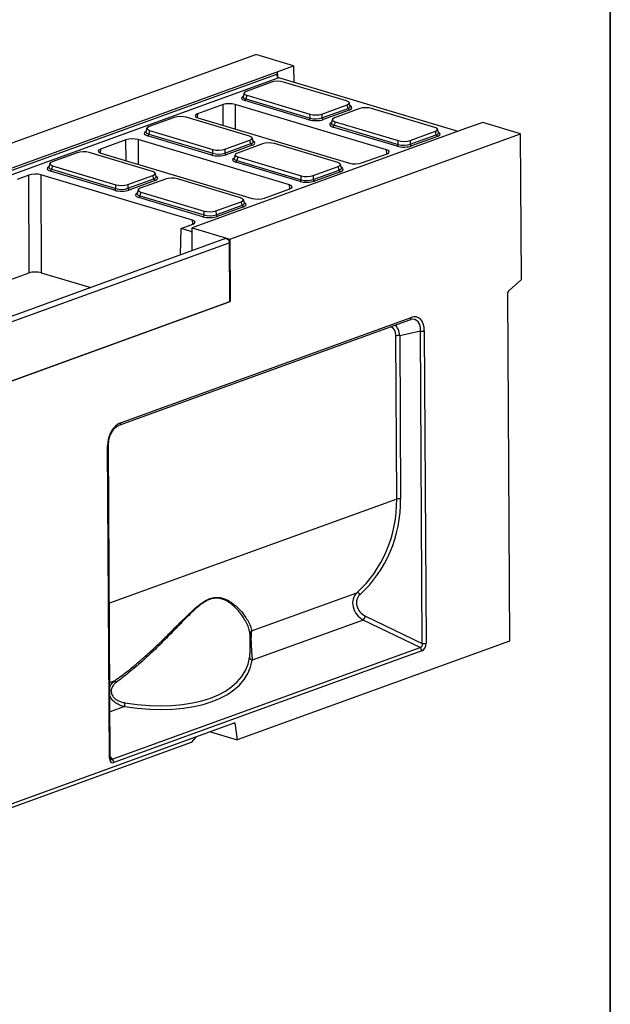
# Model space of a CAD drawing. Units: millimetres. Extents: x 8 to 458, y 1 to 291.
# Drawn here: x 366 to 415, y 87 to 169 of the extents above; entities that cross this region are included whole.
import ezdxf

# ---------------------------------------------------------------- set-up
doc = ezdxf.new("R2010")
doc.units = ezdxf.units.MM
doc.layers.add('FORMAT', color=7, linetype='Continuous')

msp = doc.modelspace()

# ---------------------------------------------------------------- linework, layer by layer
at = {"color": 7, "linetype": 'Continuous', "lineweight": 25}
for p, q in [((361.267, 157.208), (385.4779, 165.987)), ((388.6285, 165.0453), (385.4779, 165.987)), ((387.2726, 164.5537), (388.6285, 165.0453)), ((388.6285, 165.0453), (388.6363, 163.6781)), ((364.5785, 156.3247), (387.2726, 164.5537)), ((364.5931, 156.1314), (387.236, 164.3418)), ((387.4099, 164.0447), (364.7872, 155.8415)), ((402.318, 159.5885), (387.4099, 164.0447)), ((386.7807, 163.6806), (384.6838, 162.9202)), ((393.0416, 162.1246), (387.7747, 163.6989)), ((384.4982, 162.7812), (384.4202, 162.4776)), ((384.7241, 162.5928), (384.6484, 162.2982)), ((384.6484, 162.2982), (389.9958, 160.6998)), ((384.7241, 162.5928), (389.991, 161.0184)), ((382.7573, 161.8162), (380.6254, 161.0432)), ((396.3689, 158.0675), (383.7652, 161.8348)), ((389.9011, 160.5538), (384.5537, 162.1521)), ((390.985, 161.0368), (393.0818, 161.7971)), ((390.9898, 160.7181), (393.1609, 161.5054)), ((394.132, 161.4832), (392.0351, 160.7229)), ((393.1609, 161.5054), (393.0818, 161.7971)), ((393.3487, 161.6749), (393.2672, 161.9757)), ((400.3928, 159.9273), (395.126, 161.5016)), ((378.6943, 160.7484), (376.5974, 159.9881)), ((384.9551, 159.1924), (379.6882, 160.7667)), ((380.6662, 160.7111), (393.2699, 156.9438)), ((389.9958, 160.6998), (389.991, 161.0184)), ((390.985, 161.0368), (390.9898, 160.7181)), ((393.2649, 161.363), (391.0938, 160.5758)), ((376.4118, 159.8491), (376.3338, 159.5455)), ((403.0254, 159.845), (380.3313, 151.616)), ((391.8495, 160.5839), (391.7715, 160.2803)), ((397.2524, 158.3564), (391.905, 159.9548)), ((392.0754, 160.3954), (391.9997, 160.1008)), ((391.9997, 160.1008), (397.3471, 158.5024)), ((392.0754, 160.3954), (397.3423, 158.8211)), ((404.3812, 160.3367), (403.0254, 159.845)), ((407.5318, 159.395), (404.3812, 160.3367)), ((381.8146, 157.6216), (376.4672, 159.22)), ((376.6377, 159.6606), (376.562, 159.366)), ((376.562, 159.366), (381.9094, 157.7676)), ((376.6377, 159.6606), (381.9045, 158.0863)), ((383.3209, 150.6159), (407.5318, 159.395)), ((385.2622, 158.7427), (385.1807, 159.0436)), ((398.3363, 158.8394), (400.4331, 159.5998)), ((398.3411, 158.5208), (400.5121, 159.308)), ((400.6162, 159.1657), (398.4451, 158.3784)), ((400.5121, 159.308), (400.4331, 159.5998)), ((400.7, 159.4775), (400.6185, 159.7784)), ((407.6013, 147.2567), (407.5318, 159.395)), ((374.6709, 158.884), (372.539, 158.111)), ((388.2825, 155.1353), (375.6788, 158.9026)), ((382.8985, 158.1046), (384.9954, 158.8649)), ((382.9033, 157.786), (385.0744, 158.5732)), ((385.1785, 158.4308), (383.0074, 157.6436)), ((386.0456, 158.551), (383.9487, 157.7907)), ((385.0744, 158.5732), (384.9954, 158.8649)), ((392.3064, 156.9951), (387.0395, 158.5694)), ((397.3471, 158.5024), (397.3423, 158.8211)), ((398.3363, 158.8394), (398.3411, 158.5208)), ((370.6078, 157.8162), (368.511, 157.0559)), ((376.8687, 156.2602), (371.6018, 157.8345)), ((372.5798, 157.7789), (385.1835, 154.0116)), ((381.9094, 157.7676), (381.9045, 158.0863)), ((382.8985, 158.1046), (382.9033, 157.786)), ((383.7631, 157.6517), (383.6851, 157.3481)), ((383.989, 157.4632), (383.9133, 157.1686)), ((383.989, 157.4632), (389.2558, 155.8889)), ((394.2778, 156.9624), (396.4097, 157.7354)), ((368.3254, 156.9169), (368.2474, 156.6133)), ((368.5512, 156.7284), (368.4755, 156.4338)), ((368.5512, 156.7284), (373.8181, 155.1541)), ((389.1659, 155.4242), (383.8185, 157.0226)), ((383.9133, 157.1686), (389.2606, 155.5703)), ((390.2498, 155.9073), (392.3467, 156.6676)), ((392.4257, 156.3759), (392.3467, 156.6676)), ((392.6135, 156.5453), (392.532, 156.8462)), ((366.5844, 155.9518), (365.6056, 155.5969)), ((366.6057, 147.8061), (366.5844, 155.9518)), ((380.196, 152.2031), (367.5924, 155.9704)), ((367.5924, 155.9704), (367.6137, 147.8247)), ((373.7282, 154.6894), (368.3808, 156.2878)), ((368.4755, 156.4338), (373.8229, 154.8354)), ((374.8121, 155.1724), (376.9089, 155.9327)), ((376.988, 155.641), (376.9089, 155.9327)), ((377.1758, 155.8105), (377.0943, 156.1114)), ((389.2606, 155.5703), (389.2558, 155.8889)), ((390.2498, 155.9073), (390.2546, 155.5886)), ((390.2546, 155.5886), (392.4257, 156.3759)), ((392.5298, 156.2335), (390.3587, 155.4462)), ((373.8229, 154.8354), (373.8181, 155.1541)), ((374.8121, 155.1724), (374.8169, 154.8538)), ((374.8169, 154.8538), (376.988, 155.641)), ((377.092, 155.4987), (374.921, 154.7114)), ((377.9591, 155.6188), (375.8623, 154.8585)), ((384.22, 154.0629), (378.9531, 155.6372)), ((375.6767, 154.7195), (375.5986, 154.4159)), ((381.0795, 152.492), (375.7321, 154.0904)), ((375.9025, 154.531), (375.8268, 154.2364)), ((375.8268, 154.2364), (381.1742, 152.6381)), ((375.9025, 154.531), (381.1694, 152.9567)), ((386.1914, 154.0302), (388.3233, 154.8032)), ((382.1634, 152.9751), (384.2602, 153.7354)), ((382.1682, 152.6564), (384.3393, 153.4437)), ((384.4433, 153.3013), (382.2722, 152.5141)), ((384.3393, 153.4437), (384.2602, 153.7354)), ((384.5271, 153.6132), (384.4456, 153.914)), ((381.1742, 152.6381), (381.1694, 152.9567)), ((382.1634, 152.9751), (382.1682, 152.6564)), ((379.258, 151.5161), (380.2368, 151.871)), ((380.3313, 151.616), (380.1703, 151.5577)), ((379.2233, 149.3113), (379.258, 151.5161)), ((380.0764, 151.2715), (379.258, 151.5161)), ((380.1812, 149.6587), (380.1703, 151.5577)), ((380.1703, 151.5577), (383.3209, 150.6159)), ((382.9513, 150.6631), (334.6264, 133.1402)), ((334.9492, 132.7923), (383.2741, 150.3152)), ((383.2741, 150.3152), (383.3022, 145.4059)), ((383.3209, 150.6159), (383.3506, 145.4235)), ((364.787, 147.1466), (366.6057, 147.8061)), ((367.6137, 147.8247), (371.7301, 146.5942)), ((406.5696, 146.3571), (407.6013, 147.2567)), ((406.4436, 146.0574), (406.6091, 117.1642)), ((334.9288, 127.8655), (383.3506, 145.4235)), ((383.3022, 145.4059), (334.9773, 127.883)), ((383.3506, 145.4235), (383.302, 145.438)), ((374.1129, 135.138), (398.2995, 143.9081)), ((374.2256, 135.3438), (398.4121, 144.1139)), ((399.1926, 142.9644), (397.4613, 142.5875)), ((397.4613, 142.5875), (397.539, 129.0166)), ((399.3415, 116.9663), (399.1926, 142.9644)), ((399.5128, 142.9891), (399.6617, 116.991)), ((397.2188, 128.9919), (397.1411, 142.5628)), ((373.2911, 107.4289), (373.1423, 133.427)), ((373.3668, 107.4933), (373.2179, 133.4914)), ((385.1251, 118.0118), (393.8943, 121.1916)), ((394.4295, 118.9258), (385.1795, 115.5717)), ((399.1609, 116.6468), (394.4295, 118.9258)), ((394.6101, 119.2453), (399.3415, 116.9663)), ((385.006, 116.9194), (385.003, 117.4423)), ((373.5184, 107.3487), (399.1609, 116.6468)), ((406.6091, 117.1642), (383.9418, 108.9449)), ((399.3006, 116.352), (373.658, 107.0539)), ((383.7455, 110.3603), (334.9363, 92.6619)), ((383.7455, 110.3603), (383.9418, 108.9449)), ((380.4767, 109.1751), (380.1087, 108.7395)), ((381.6945, 109.6166), (383.9418, 108.9449)), ((380.1087, 108.7395), (335.0088, 92.3861))]:
    msp.add_line(p, q, dxfattribs=at)
at = {"color": 8, "linetype": 'Continuous', "lineweight": 25}
for p, q in [((387.2726, 164.5537), (387.275, 164.1481)), ((382.7618, 160.0847), (382.7573, 161.8162)), ((383.7652, 161.8348), (383.7706, 159.7832)), ((380.6254, 161.0432), (380.6029, 160.7327)), ((374.6754, 157.1525), (374.6709, 158.884)), ((375.6788, 158.9026), (375.6842, 156.851)), ((372.539, 158.111), (372.5164, 157.8005)), ((396.3973, 157.7309), (396.3689, 158.0675)), ((388.3108, 154.7987), (388.2825, 155.1353)), ((380.2244, 151.8665), (380.196, 152.2031)), ((380.0764, 151.2715), (380.1718, 151.3061)), ((397.2188, 128.9919), (373.2934, 120.3164)), ((373.331, 113.7352), (373.7564, 113.8895)), ((374.5511, 111.7178), (373.3451, 111.2805)), ((373.3665, 107.5509), (373.5184, 107.3487))]:
    msp.add_line(p, q, dxfattribs=at)
at = {"color": 7, "linetype": 'Continuous', "lineweight": 25, "flags": 128}
msp.add_lwpolyline([(382.9513, 150.6631), (382.9677, 150.668), (383.0519, 150.6643), (383.1365, 150.6175), (383.2084, 150.5347), (383.2567, 150.4286), (383.2741, 150.3152)], dxfattribs=at)
at = {"color": 7, "linetype": 'Continuous', "lineweight": 25}
for centre, radius, start, end in [((387.495, 164.295), 0.2644, 216.6362, 251.224767), ((384.4725, 162.3085), 0.1762, 297.42199, 356.633201), ((393.3314, 161.5208), 0.1712, 185.176116, 247.154205), ((389.8199, 160.7101), 0.1762, 297.42199, 356.633201), ((391.1603, 160.7336), 0.1712, 185.176116, 247.154205), ((391.8238, 160.1112), 0.1762, 297.42199, 356.633201), ((376.3861, 159.3763), 0.1762, 297.42199, 356.633201), ((400.6827, 159.3235), 0.1712, 185.176116, 247.154205), ((385.245, 158.5887), 0.1712, 185.176116, 247.154205), ((397.1712, 158.5128), 0.1762, 297.42199, 356.633201), ((398.5116, 158.5362), 0.1712, 185.176116, 247.154205), ((381.7335, 157.778), 0.1762, 297.42199, 356.633201), ((383.0739, 157.8014), 0.1712, 185.176116, 247.154205), ((383.7374, 157.179), 0.1762, 297.42199, 356.633201), ((368.2997, 156.4441), 0.1762, 297.42199, 356.633201), ((392.5963, 156.3913), 0.1712, 185.176116, 247.154205), ((377.1585, 155.6565), 0.1712, 185.176116, 247.154205), ((389.0848, 155.5806), 0.1762, 297.42199, 356.633201), ((390.4252, 155.6041), 0.1712, 185.176116, 247.154205), ((373.647, 154.8458), 0.1762, 297.42199, 356.633201), ((374.9874, 154.8692), 0.1712, 185.176116, 247.154205), ((375.651, 154.2468), 0.1762, 297.42199, 356.633201), ((384.5098, 153.4591), 0.1712, 185.176116, 247.154205), ((380.9983, 152.6484), 0.1762, 297.42199, 356.633201), ((382.3387, 152.6719), 0.1712, 185.176116, 247.154205), ((406.8519, 146.0621), 0.4083, 133.736612, 180.658124), ((397.3565, 141.8576), 0.7373, 81.829237, 106.988189), ((399.2974, 143.6942), 0.7373, 261.829237, 286.988189), ((397.4342, 128.2868), 0.7373, 81.829237, 106.988189), ((393.8841, 120.853), 0.3388, 35.53772, 88.273912), ((393.7335, 119.53), 0.9217, 319.043213, 342.008655), ((385.2694, 117.7781), 0.2747, 121.697165, 178.780318), ((398.9159, 116.3503), 0.3847, 0.262969, 50.435382), ((399.4463, 117.6961), 0.7373, 261.829237, 286.988189), ((385.2331, 115.8353), 0.269, 185.346931, 258.524965), ((373.2757, 113.3268), 0.74, 35.231305, 49.489162), ((375.4937, 111.8135), 0.9475, 166.019895, 185.801071), ((373.2734, 107.0521), 0.3847, 0.262969, 50.435382)]:
    msp.add_arc(centre, radius, start, end, dxfattribs=at)
at = {"color": 8, "linetype": 'Continuous', "lineweight": 25}
for centre, radius, start, end in [((398.2125, 144.0895), 0.2011, 295.624867, 6.993224), ((374.026, 135.3193), 0.2011, 295.624867, 6.993224), ((373.1265, 133.5222), 0.0965, 279.4134, 341.424156), ((373.2753, 107.5241), 0.0965, 279.420028, 341.393164)]:
    msp.add_arc(centre, radius, start, end, dxfattribs=at)
at = {"color": 7, "linetype": 'Continuous', "lineweight": 25}
for centre, major_axis, ratio, start_param, end_param in [((387.382, 163.7574), (-0.1067, 0.7969), 0.125223, 0.0273056, 0.7310335), ((387.2991, 163.5158), (0.7143, 0.0035), 0.3397269, 0.8405492, 2.3811873), ((385.2319, 162.7662), (0.7361, 0.0048), 0.319896, 2.4084511, 3.9490891), ((383.2818, 161.6586), (0.7143, 0.004), 0.330565, 0.8254874, 2.3935447), ((392.5338, 161.9511), (0.7361, 0.0048), 0.319896, 5.5500437, 7.0906818), ((394.6504, 161.3185), (0.7143, 0.0035), 0.3397269, 0.8405492, 2.3811873), ((379.2126, 160.5836), (0.7143, 0.0035), 0.3397269, 0.8405492, 2.3811873), ((381.1526, 160.8865), (0.7162, 0.0042), 0.3287644, 2.396021, 3.9640783), ((390.4666, 161.2015), (0.7143, 0.0035), 0.3397269, 3.9821419, 5.52278), ((390.471, 160.9084), (0.7143, 0.0016), 0.3893339, 3.9836552, 5.5242933), ((392.5832, 160.5689), (0.7361, 0.0048), 0.319896, 2.4084511, 3.9490891), ((377.1454, 159.8341), (0.7361, 0.0048), 0.319896, 2.4084511, 3.9490891), ((390.4718, 160.7735), (0.8572, 0.0041), 0.3397269, 3.9821419, 5.52278), ((399.8851, 159.7538), (0.7361, 0.0048), 0.319896, 5.5500437, 7.0906818), ((375.1954, 158.7264), (0.7143, 0.004), 0.330565, 0.8254874, 2.3935447), ((384.4473, 159.0189), (0.7361, 0.0048), 0.319896, 5.5500437, 7.0906818), ((386.5639, 158.3863), (0.7143, 0.0035), 0.3397269, 0.8405492, 2.3811873), ((397.8231, 158.5761), (0.8572, 0.0041), 0.3397269, 3.9821419, 5.52278), ((397.8179, 159.0042), (0.7143, 0.0035), 0.3397269, 3.9821419, 5.52278), ((397.8223, 158.711), (0.7143, 0.0016), 0.3893339, 3.9836552, 5.5242933), ((371.1262, 157.6514), (0.7143, 0.0035), 0.3397269, 0.8405492, 2.3811873), ((373.0661, 157.9543), (0.7162, 0.0042), 0.3287644, 2.396021, 3.9640783), ((382.3854, 157.8413), (0.8572, 0.0041), 0.3397269, 3.9821419, 5.52278), ((382.3802, 158.2694), (0.7143, 0.0035), 0.3397269, 3.9821419, 5.52278), ((382.3846, 157.9762), (0.7143, 0.0016), 0.3893339, 3.9836552, 5.5242933), ((384.4967, 157.6367), (0.7361, 0.0048), 0.319896, 2.4084511, 3.9490891), ((395.8826, 157.8921), (0.7162, 0.0042), 0.3287644, 5.5376137, 7.105671), ((369.059, 156.9019), (0.7361, 0.0048), 0.319896, 2.4084511, 3.9490891), ((391.7986, 156.8216), (0.7361, 0.0048), 0.319896, 5.5500437, 7.0906818), ((393.7533, 157.12), (0.7143, 0.004), 0.330565, 3.96708, 5.5351373), ((367.1089, 155.7942), (0.7143, 0.004), 0.330565, 0.8254874, 2.3935447), ((376.3609, 156.0867), (0.7361, 0.0048), 0.319896, 5.5500437, 7.0906818), ((378.4775, 155.4541), (0.7143, 0.0035), 0.3397269, 0.8405492, 2.3811873), ((389.7314, 156.072), (0.7143, 0.0035), 0.3397269, 3.9821419, 5.52278), ((374.2937, 155.3372), (0.7143, 0.0035), 0.3397269, 3.9821419, 5.52278), ((387.7961, 154.9599), (0.7162, 0.0042), 0.3287644, 5.5376137, 7.105671), ((389.7366, 155.6439), (0.8572, 0.0041), 0.3397269, 3.9821419, 5.52278), ((389.7359, 155.7788), (0.7143, 0.0016), 0.3893339, 3.9836552, 5.5242933), ((374.2989, 154.9091), (0.8572, 0.0041), 0.3397269, 3.9821419, 5.52278), ((374.2981, 155.044), (0.7143, 0.0016), 0.3893339, 3.9836552, 5.5242933), ((376.4103, 154.7045), (0.7361, 0.0048), 0.319896, 2.4084511, 3.9490891), ((383.7122, 153.8894), (0.7361, 0.0048), 0.319896, 5.5500437, 7.0906818), ((385.6669, 154.1879), (0.7143, 0.004), 0.330565, 3.96708, 5.5351373), ((381.6502, 152.7118), (0.8572, 0.0041), 0.3397269, 3.9821419, 5.52278), ((381.645, 153.1398), (0.7143, 0.0035), 0.3397269, 3.9821419, 5.52278), ((381.6494, 152.8466), (0.7143, 0.0016), 0.3893339, 3.9836552, 5.5242933), ((379.7097, 152.0277), (0.7162, 0.0042), 0.3287644, 5.5376137, 7.105671), ((380.0918, 151.5474), (-0.0659, 0.279), 0.7169998, 2.7499578, 3.2247687), ((367.1302, 147.6484), (0.7143, 0.004), 0.330565, 0.8254874, 2.3935447), ((398.2773, 142.3392), (0.6652, 1.7883), 0.5822614, 5.2887764, 6.7423265), ((374.3801, 133.6739), (0.3279, 1.713), 0.6968217, 0.3932364, 1.8467865), ((384.5243, 130.6412), (10.5368, -8.1888), 0.8646224, 6.1343021, 6.8803124), ((384.6344, 130.7287), (10.5646, -8.5776), 0.8639814, 6.1543975, 6.9004079), ((394.8779, 120.1208), (-0.9478, 1.103), 0.8487239, 0.0390046, 2.0067454), ((394.9881, 120.2082), (0.9187, -0.7459), 0.8639814, 3.0128049, 4.9805457), ((399.039, 116.9714), (-0.2415, 0.2732), 0.7387067, 2.6645032, 4.1180533), ((399.2491, 116.9087), (0.1093, 0.571), 0.6968217, 3.534829, 4.9883791), ((372.4202, 119.3349), (12.6005, -4.4004), 0.5167426, 5.0581266, 6.3781343), ((372.4906, 119.5669), (12.3056, -4.424), 0.5193918, 5.064221, 6.3842287), ((373.703, 107.6455), (0.2217, 0.5961), 0.5822614, 2.1471837, 3.6007338)]:
    msp.add_ellipse(centre, major_axis=major_axis, ratio=ratio, start_param=start_param, end_param=end_param, dxfattribs=at)
at = {"color": 8, "linetype": 'Continuous', "lineweight": 25}
for centre, major_axis, ratio, start_param, end_param in [((385.163, 162.3603), (0.8833, 0.0058), 0.319896, 2.5486275, 3.9490891), ((385.1622, 162.4952), (0.7444, 0.0414), 0.3171176, 3.0413922, 3.9331208), ((392.6065, 161.6827), (0.7448, -0.0311), 0.3139458, 5.5647733, 6.3821469), ((392.6073, 161.5478), (0.8833, 0.0058), 0.319896, 5.5500437, 6.8756324), ((392.5143, 160.163), (0.8833, 0.0058), 0.319896, 2.5486275, 3.9490891), ((392.5135, 160.2978), (0.7444, 0.0414), 0.3171176, 3.0413922, 3.9331208), ((377.0766, 159.4281), (0.8833, 0.0058), 0.319896, 2.5486275, 3.9490891), ((377.0758, 159.563), (0.7444, 0.0414), 0.3171176, 3.0413922, 3.9331208), ((399.9578, 159.4853), (0.7448, -0.0311), 0.3139458, 5.5647733, 6.3821469), ((399.9586, 159.3505), (0.8833, 0.0058), 0.319896, 5.5500437, 6.8756324), ((384.5201, 158.7505), (0.7448, -0.0311), 0.3139458, 5.5647733, 6.3821469), ((384.5209, 158.6156), (0.8833, 0.0058), 0.319896, 5.5500437, 6.8756324), ((384.4279, 157.2308), (0.8833, 0.0058), 0.319896, 2.5486275, 3.9490891), ((384.4271, 157.3656), (0.7444, 0.0414), 0.3171176, 3.0413922, 3.9331208), ((368.9901, 156.4959), (0.8833, 0.0058), 0.319896, 2.5486275, 3.9490891), ((368.9893, 156.6308), (0.7444, 0.0414), 0.3171176, 3.0413922, 3.9331208), ((391.8714, 156.5532), (0.7448, -0.0311), 0.3139458, 5.5647733, 6.3821469), ((391.8721, 156.4183), (0.8833, 0.0058), 0.319896, 5.5500437, 6.8756324), ((376.4336, 155.8183), (0.7448, -0.0311), 0.3139458, 5.5647733, 6.3821469), ((376.4344, 155.6835), (0.8833, 0.0058), 0.319896, 5.5500437, 6.8756324), ((376.3414, 154.2986), (0.8833, 0.0058), 0.319896, 2.5486275, 3.9490891), ((376.3406, 154.4335), (0.7444, 0.0414), 0.3171176, 3.0413922, 3.9331208), ((383.7849, 153.621), (0.7448, -0.0311), 0.3139458, 5.5647733, 6.3821469), ((383.7857, 153.4861), (0.8833, 0.0058), 0.319896, 5.5500437, 6.8756324), ((396.5274, 142.0667), (0.3621, 1.4852), 0.5829774, 5.208093, 6.0535782), ((398.0672, 142.402), (0.7404, 1.4909), 0.5708386, 5.3600617, 6.7120141), ((396.3174, 142.1295), (0.4434, 1.1922), 0.5822614, 5.2887764, 6.3426991), ((373.4929, 107.7083), (0.0382, 0.3824), 0.4173232, 2.7158542, 3.5325389)]:
    msp.add_ellipse(centre, major_axis=major_axis, ratio=ratio, start_param=start_param, end_param=end_param, dxfattribs=at)
at = {"color": 7, "linetype": 'Continuous', "lineweight": 25}
for points, knots in [([(387.236, 164.3418), (387.2359, 164.3233), (387.2359, 164.305), (387.2377, 164.2688), (387.2395, 164.2506), (387.2459, 164.2157), (387.2504, 164.1988), (387.2633, 164.1666), (387.2719, 164.1511), (387.2828, 164.1372)], [0, 0, 0, 0, 0.25, 0.25, 0.5, 0.5, 0.75, 0.75, 1, 1, 1, 1]), ([(384.4199, 162.4777), (384.4199, 162.4773), (384.42, 162.4716), (384.4198, 162.4729), (384.4196, 162.4742)], [0, 0, 0, 0, 0.06555536, 1, 1, 1, 1]), ([(393.3489, 161.672), (393.349, 161.6705), (393.3492, 161.6687), (393.3491, 161.675), (393.3491, 161.676)], [0, 0, 0, 0, 0.84405221, 1, 1, 1, 1]), ([(391.7712, 160.2803), (391.7712, 160.28), (391.7713, 160.2742), (391.7711, 160.2756), (391.7709, 160.2769)], [0, 0, 0, 0, 0.0655554, 1, 1, 1, 1]), ([(376.3335, 159.5455), (376.3335, 159.5451), (376.3336, 159.5394), (376.3334, 159.5408), (376.3332, 159.542)], [0, 0, 0, 0, 0.0655554, 1, 1, 1, 1]), ([(400.7001, 159.4746), (400.7003, 159.4731), (400.7005, 159.4714), (400.7004, 159.4777), (400.7004, 159.4786)], [0, 0, 0, 0, 0.8440522, 1, 1, 1, 1]), ([(385.2624, 158.7398), (385.2626, 158.7383), (385.2628, 158.7365), (385.2627, 158.7428), (385.2627, 158.7438)], [0, 0, 0, 0, 0.84405221, 1, 1, 1, 1]), ([(383.6848, 157.3482), (383.6848, 157.3478), (383.6849, 157.342), (383.6847, 157.3434), (383.6845, 157.3447)], [0, 0, 0, 0, 0.0655554, 1, 1, 1, 1]), ([(368.2471, 156.6133), (368.2471, 156.6129), (368.2471, 156.6072), (368.2469, 156.6086), (368.2468, 156.6099)], [0, 0, 0, 0, 0.06555536, 1, 1, 1, 1]), ([(392.6137, 156.5424), (392.6139, 156.5409), (392.6141, 156.5392), (392.614, 156.5455), (392.614, 156.5465)], [0, 0, 0, 0, 0.84405221, 1, 1, 1, 1]), ([(377.176, 155.8076), (377.1761, 155.8061), (377.1764, 155.8043), (377.1763, 155.8106), (377.1762, 155.8116)], [0, 0, 0, 0, 0.84405221, 1, 1, 1, 1]), ([(375.5983, 154.416), (375.5984, 154.4156), (375.5984, 154.4098), (375.5982, 154.4112), (375.598, 154.4125)], [0, 0, 0, 0, 0.0655554, 1, 1, 1, 1]), ([(384.5273, 153.6103), (384.5274, 153.6088), (384.5276, 153.607), (384.5276, 153.6133), (384.5275, 153.6143)], [0, 0, 0, 0, 0.8440522, 1, 1, 1, 1]), ([(398.2995, 143.9081), (398.3241, 143.9172), (398.3542, 143.9284), (398.3805, 143.9312), (398.3852, 143.9317)], [0, 0, 0, 0, 0.8195257, 1, 1, 1, 1]), ([(373.2179, 133.4914), (373.2184, 133.5328), (373.2199, 133.6535), (373.2431, 133.8588), (373.2969, 134.0997), (373.3759, 134.3285), (373.4768, 134.5389), (373.5961, 134.7255), (373.7294, 134.8839), (373.872, 135.01), (374.002, 135.0929), (374.0809, 135.125), (374.1129, 135.138)], [0, 0, 0, 0, 0.05948992, 0.17323802, 0.28370145, 0.39144706, 0.49739075, 0.60262681, 0.70830665, 0.81532433, 0.92507367, 1, 1, 1, 1]), ([(373.7564, 113.8895), (374.1252, 114.153), (374.4875, 114.4264), (375.0225, 114.8498), (375.1994, 114.9931), (375.5491, 115.2827), (375.7221, 115.4291), (376.236, 115.8727), (376.5718, 116.1742), (377.2318, 116.7863), (377.5561, 117.0969), (378.1963, 117.7235), (378.5121, 118.0395), (378.9835, 118.5126), (379.1405, 118.6703), (379.4525, 118.9813), (379.6077, 119.1348), (379.9181, 119.4352), (380.0731, 119.5821), (380.3851, 119.8647), (380.542, 120.0005), (380.7811, 120.1902), (380.8615, 120.2511), (381.0214, 120.3649), (381.1011, 120.4181), (381.2603, 120.5158), (381.3397, 120.5602), (381.4985, 120.6392), (381.578, 120.6738), (381.8108, 120.7592), (381.9599, 120.7927), (382.175, 120.8126), (382.2456, 120.8142), (382.3817, 120.8086), (382.4476, 120.8015), (382.6393, 120.7699), (382.7595, 120.7351), (382.988, 120.648), (383.0964, 120.5956), (383.3014, 120.4807), (383.3983, 120.418), (383.5829, 120.2864), (383.6706, 120.2175), (383.8376, 120.0756), (383.9171, 120.0027), (384.0677, 119.8553), (384.139, 119.7809), (384.3413, 119.5567), (384.4609, 119.4064), (384.6719, 119.1095), (384.7632, 118.9628), (384.9172, 118.6765), (384.9799, 118.5367), (385.0756, 118.2667), (385.1085, 118.1363), (385.1251, 118.0118)], [0, 0, 0, 0, 0.0625, 0.0625, 0.09375, 0.09375, 0.125, 0.125, 0.1875, 0.1875, 0.25, 0.25, 0.3125, 0.3125, 0.34375, 0.34375, 0.375, 0.375, 0.40625, 0.40625, 0.4375, 0.4375, 0.453125, 0.453125, 0.46875, 0.46875, 0.484375, 0.484375, 0.5, 0.5, 0.53125, 0.53125, 0.546875, 0.546875, 0.5625, 0.5625, 0.59375, 0.59375, 0.625, 0.625, 0.65625, 0.65625, 0.6875, 0.6875, 0.71875, 0.71875, 0.75, 0.75, 0.8125, 0.8125, 0.875, 0.875, 0.9375, 0.9375, 1, 1, 1, 1]), ([(384.9948, 117.784), (384.9824, 117.9149), (384.9541, 118.0517), (384.8679, 118.335), (384.8101, 118.4813), (384.6664, 118.7812), (384.5805, 118.9347), (384.3807, 119.2455), (384.2667, 119.4029), (384.0732, 119.638), (384.005, 119.7161), (383.8604, 119.8709), (383.7839, 119.9477), (383.623, 120.0973), (383.5384, 120.1702), (383.3599, 120.3097), (383.266, 120.3764), (383.1168, 120.4688), (383.0656, 120.4983), (382.9601, 120.5539), (382.9058, 120.5801), (382.7386, 120.6516), (382.621, 120.6905), (382.4329, 120.7279), (382.3682, 120.7368), (382.2341, 120.7458), (382.1644, 120.7458), (381.9516, 120.7299), (381.8038, 120.6979), (381.5725, 120.6129), (381.4934, 120.5781), (381.3356, 120.4982), (381.2567, 120.453), (381.0988, 120.3536), (381.0197, 120.2994), (380.8613, 120.1833), (380.7817, 120.1211), (380.5454, 119.9278), (380.3906, 119.7896), (380.0833, 119.5025), (379.9306, 119.3534), (379.6254, 119.0488), (379.4727, 118.8933), (379.1661, 118.5785), (379.0119, 118.419), (378.5491, 117.941), (378.2392, 117.6219), (377.6109, 116.9895), (377.2926, 116.6761), (376.6448, 116.0587), (376.3152, 115.7545), (375.8107, 115.3071), (375.6409, 115.1594), (375.2974, 114.8673), (375.1237, 114.7227), (374.5984, 114.2956), (374.2425, 114.0197), (373.8802, 113.7537)], [0, 0, 0, 0, 0.0625, 0.0625, 0.125, 0.125, 0.1875, 0.1875, 0.25, 0.25, 0.28125, 0.28125, 0.3125, 0.3125, 0.34375, 0.34375, 0.375, 0.375, 0.390625, 0.390625, 0.40625, 0.40625, 0.4375, 0.4375, 0.453125, 0.453125, 0.46875, 0.46875, 0.5, 0.5, 0.515625, 0.515625, 0.53125, 0.53125, 0.546875, 0.546875, 0.5625, 0.5625, 0.59375, 0.59375, 0.625, 0.625, 0.65625, 0.65625, 0.6875, 0.6875, 0.75, 0.75, 0.8125, 0.8125, 0.875, 0.875, 0.90625, 0.90625, 0.9375, 0.9375, 1, 1, 1, 1]), ([(385.1251, 118.0118), (385.1211, 117.99), (385.1171, 117.9644), (385.1092, 117.9058), (385.1053, 117.8728), (385.0981, 117.799), (385.0948, 117.7581), (385.0888, 117.6677), (385.0863, 117.6191), (385.0824, 117.5149), (385.081, 117.4587), (385.0796, 117.3422), (385.0796, 117.2817), (385.081, 117.1564), (385.0824, 117.0914), (385.0864, 116.9617), (385.089, 116.8965), (385.0952, 116.7653), (385.0988, 116.7002), (385.1066, 116.5731), (385.1108, 116.5108), (385.1195, 116.3883), (385.124, 116.3286), (385.1329, 116.2142), (385.1373, 116.1591), (385.1458, 116.0528), (385.15, 116.0012), (385.1577, 115.9032), (385.1613, 115.8567), (385.171, 115.7239), (385.1762, 115.644), (385.1795, 115.5717)], [0, 0, 0, 0, 0.0625, 0.0625, 0.125, 0.125, 0.1875, 0.1875, 0.25, 0.25, 0.3125, 0.3125, 0.375, 0.375, 0.4375, 0.4375, 0.5, 0.5, 0.5625, 0.5625, 0.625, 0.625, 0.6875, 0.6875, 0.75, 0.75, 0.8125, 0.8125, 0.875, 0.875, 1, 1, 1, 1]), ([(373.8802, 113.7537), (373.7923, 113.6892), (373.7131, 113.6169), (373.6113, 113.4928), (373.5804, 113.4489), (373.5275, 113.3579), (373.5051, 113.3106), (373.4696, 113.2116), (373.457, 113.1609), (373.4427, 113.0593), (373.4409, 113.0079), (373.4487, 112.9043), (373.4582, 112.8539), (373.4874, 112.7557), (373.5073, 112.7075), (373.5558, 112.6163), (373.5842, 112.5733), (373.6483, 112.4916), (373.6841, 112.4532), (373.76, 112.3826), (373.8004, 112.3501), (373.8854, 112.2899), (373.9303, 112.2622), (374.069, 112.1865), (374.1658, 112.1466), (374.3656, 112.0828), (374.4691, 112.0591), (374.5743, 112.0424)], [0, 0, 0, 0, 0.125, 0.125, 0.1875, 0.1875, 0.25, 0.25, 0.3125, 0.3125, 0.375, 0.375, 0.4375, 0.4375, 0.5, 0.5, 0.5625, 0.5625, 0.625, 0.625, 0.6875, 0.6875, 0.75, 0.75, 0.875, 0.875, 1, 1, 1, 1]), ([(373.3899, 107.3699), (373.3901, 107.3695), (373.3906, 107.3687), (373.3774, 107.3964), (373.3684, 107.4426), (373.3672, 107.4794), (373.3668, 107.4933)], [0, 0, 0, 0, 0.1821547, 0.4841275, 0.8049702, 1, 1, 1, 1])]:
    msp.add_open_spline(points, degree=3, knots=knots, dxfattribs=at)
at = {"color": 8, "linetype": 'Continuous', "lineweight": 25}
for points, knots in [([(385.003, 117.4423), (385.0029, 117.4612), (385.0026, 117.5028), (385.0021, 117.5598), (385.0014, 117.624), (385.0001, 117.6869), (384.998, 117.7436), (384.9958, 117.7709), (384.9948, 117.784)], [0, 0, 0, 0, 0.1138348, 0.2517237, 0.3876676, 0.5948155, 0.8057083, 1, 1, 1, 1]), ([(384.9653, 115.8102), (384.9671, 115.8228), (384.9708, 115.8479), (384.9759, 115.8877), (384.9822, 115.9434), (384.9876, 116.0031), (384.9922, 116.067), (384.9953, 116.1172), (384.9984, 116.1767), (385.0017, 116.2601), (385.0047, 116.3718), (385.0062, 116.4863), (385.0068, 116.5973), (385.0069, 116.7032), (385.0065, 116.8155), (385.0062, 116.8884), (385.006, 116.919), (385.006, 116.9194)], [0, 0, 0, 0, 0.0499412, 0.0998829, 0.1498251, 0.2510603, 0.3018925, 0.3527256, 0.4042921, 0.4765401, 0.585979, 0.6970176, 0.7554032, 0.844057, 0.9342846, 0.9991486, 1, 1, 1, 1]), ([(373.3333, 113.3397), (373.3696, 113.4247), (373.4611, 113.6392), (373.6452, 113.7952), (373.7564, 113.8895)], [0, 0, 0, 0, 0.3959617, 1, 1, 1, 1]), ([(374.5511, 111.7178), (374.5219, 111.7244), (374.3808, 111.7565), (374.1341, 111.8393), (373.7916, 112.0216), (373.4999, 112.2716), (373.3831, 112.5001), (373.3376, 112.5892)], [0, 0, 0, 0, 0.0573134, 0.2765014, 0.4953357, 0.80331, 1, 1, 1, 1])]:
    msp.add_open_spline(points, degree=3, knots=knots, dxfattribs=at)
at = {"layer": 'FORMAT', "color": 7, "lineweight": 35}
msp.add_line((415, 291), (415, 5), dxfattribs=at)

doc.saveas('drawing.dxf')
